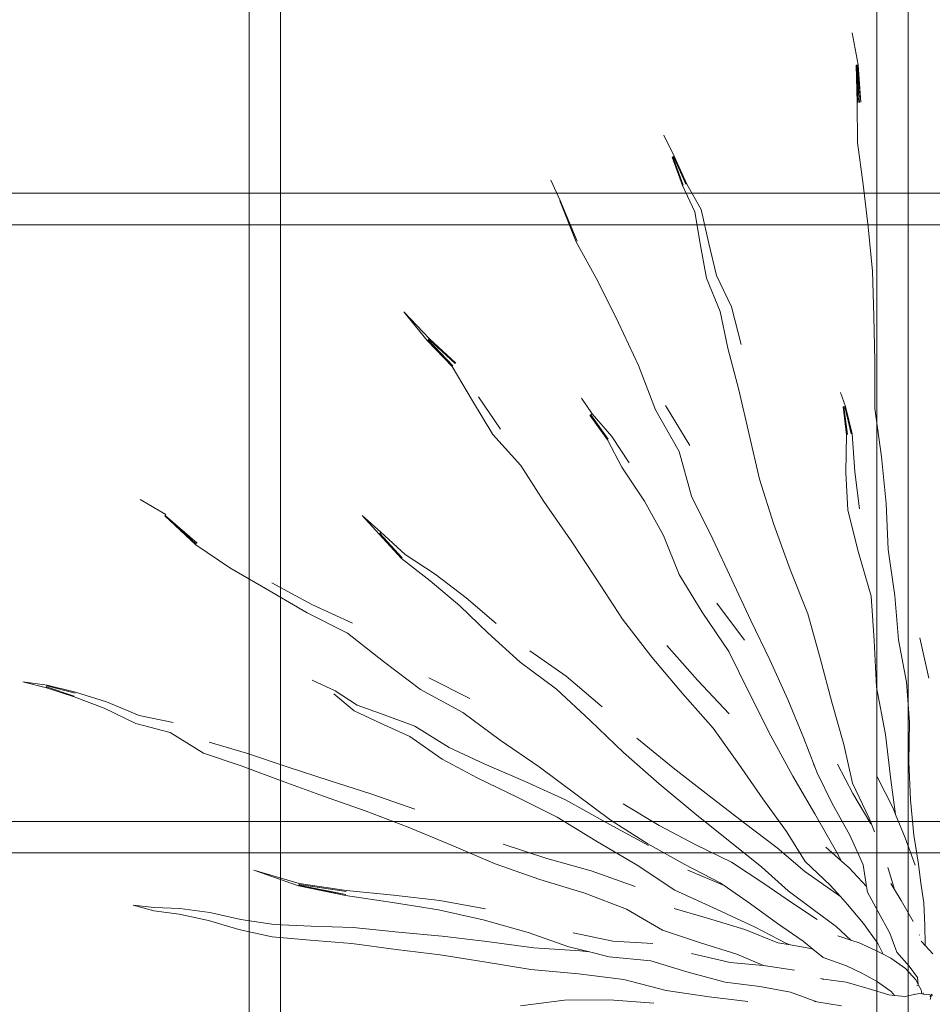
# Model space of a CAD drawing. Units: millimetres. Extents: x -363 to 4763, y 8666 to 17946.
# Drawn here: x 2937 to 3228, y 12077 to 12391 of the extents above; entities that cross this region are included whole.
import ezdxf

# ---------------------------------------------------------------- set-up
doc = ezdxf.new("R2010")
doc.units = ezdxf.units.MM
doc.layers.add('E-ELEC-FIXT', color=91, linetype='Continuous', lineweight=18)
doc.layers.add('G-IMPT', color=8, linetype='Continuous', lineweight=18)

# ---------------------------------------------------------------- blocks, each defined once
blk = doc.blocks.new('Vantage_EnviroGrid - 3600x1800mm-434921-L 00 Copy 1')
at = {"layer": 'E-ELEC-FIXT', "color": 7, "true_color": 0xffffff}
for p, q in [((195, -25), (195, 3625)), ((205, 3625), (205, -25)), ((395, -25), (395, 3625)), ((405, 3625), (405, -25)), ((-25, 3005), (1825, 3005)), ((1825, 2995), (-25, 2995)), ((-25, 2805), (1825, 2805)), ((1825, 2795), (-25, 2795))]:
    blk.add_line(p, q, dxfattribs=at)
blk = doc.blocks.new('Vantage_Spider Plant - Spider Plant_dwg-211122-Level 1')
at = {"layer": 'G-IMPT'}
for p, q in [((-26.64, 338.87), (-28.56, 349.1)), ((-27.31, 338.78), (-27.09, 338.81)), ((-27.31, 338.78), (-26.95, 326.89)), ((-26.73, 326.92), (-27.31, 338.78)), ((-27.09, 338.81), (-26.87, 338.84)), ((-26.28, 326.9), (-27.09, 338.81)), ((-27.09, 338.81), (-26.73, 326.92)), ((-26.87, 338.84), (-26.64, 338.87)), ((-25.83, 326.98), (-26.87, 338.84)), ((-26.64, 338.87), (-25.83, 326.98)), ((-26.95, 326.89), (-26.93, 314.22)), ((-85.3, 309.78), (-88.56, 316.56)), ((-26.93, 314.22), (-25.08, 300.84)), ((-85.94, 309.55), (-85.72, 309.63)), ((-85.94, 309.55), (-82.64, 300.46)), ((-82.42, 300.55), (-85.94, 309.55)), ((-85.72, 309.63), (-85.52, 309.7)), ((-85.72, 309.63), (-82.42, 300.55)), ((-85.52, 309.7), (-85.3, 309.78)), ((-81.54, 300.87), (-85.52, 309.7)), ((-81.31, 300.93), (-85.3, 309.78)), ((-121.59, 295.65), (-124.57, 302.16)), ((-82.64, 300.46), (-78.69, 292.09)), ((-76.74, 292.86), (-81.31, 300.93)), ((-25.08, 300.84), (-23.49, 287.29)), ((-121.76, 295.58), (-121.59, 295.65)), ((-116.2, 282.71), (-121.76, 295.58)), ((-121.76, 295.58), (-116.53, 282.56)), ((-121.59, 295.65), (-116.2, 282.71)), ((-78.69, 292.09), (-76.94, 281.39)), ((-74.29, 282.06), (-76.74, 292.86)), ((-23.49, 287.29), (-22.1, 273.22)), ((-116.53, 282.56), (-109.58, 270)), ((-76.94, 281.39), (-75.05, 270.95)), ((-71.83, 271.79), (-74.29, 282.06)), ((-22.1, 273.22), (-21.73, 258.85)), ((-109.58, 270), (-102.99, 256.73)), ((-75.05, 270.95), (-70.67, 260.37)), ((-67.06, 261.79), (-71.83, 271.79)), ((-70.67, 260.37), (-68.19, 248.7)), ((-63.93, 249.83), (-67.06, 261.79)), ((-163.29, 251.68), (-171.42, 260.25)), ((-171.42, 260.25), (-163.96, 251.11)), ((-21.73, 258.85), (-21.41, 244.55)), ((-102.99, 256.73), (-96.62, 243.13)), ((-163.96, 251.11), (-156.05, 242.86)), ((-155.86, 243.06), (-163.96, 251.11)), ((-163.73, 251.3), (-163.51, 251.49)), ((-163.73, 251.3), (-155.86, 243.06)), ((-163.51, 251.49), (-163.29, 251.68)), ((-155.07, 243.78), (-163.51, 251.49)), ((-154.86, 243.95), (-163.29, 251.68)), ((-68.19, 248.7), (-64.69, 235.43)), ((-156.05, 242.86), (-149.6, 231.91)), ((-96.62, 243.13), (-91.21, 229.09)), ((-21.41, 244.55), (-21.35, 229.47)), ((-58.07, 206.94), (-64.69, 235.43)), ((-140.62, 222.83), (-147.68, 233.19)), ((-111.45, 227.74), (-114.84, 232.78)), ((-30.75, 230.12), (-32.29, 234.58)), ((-149.6, 231.91), (-143.04, 221.18)), ((-91.21, 229.09), (-83.67, 215.72)), ((-80.3, 217.7), (-88.06, 230.37)), ((-31.44, 229.98), (-31.2, 230.03)), ((-31.44, 229.98), (-30.37, 221.08)), ((-31.2, 230.03), (-30.98, 230.08)), ((-31.2, 230.03), (-30.06, 221.15)), ((-30.98, 230.08), (-30.75, 230.12)), ((-28.86, 221.37), (-30.98, 230.08)), ((-28.55, 221.4), (-30.75, 230.12)), ((-21.35, 229.47), (-19.28, 214.12)), ((-112.12, 227.35), (-111.89, 227.49)), ((-112.12, 227.35), (-106.59, 219.53)), ((-111.89, 227.49), (-111.68, 227.61)), ((-111.89, 227.49), (-106.35, 219.71)), ((-105.13, 220.5), (-111.45, 227.74)), ((-143.04, 221.18), (-134.17, 211.26)), ((-106.59, 219.53), (-101.96, 210.78)), ((-99.67, 212.11), (-105.13, 220.5)), ((-30.37, 221.08), (-30.6, 209.07)), ((-27.73, 209.31), (-28.55, 221.4)), ((-83.67, 215.72), (-79.78, 201.53)), ((-19.28, 214.12), (-17.8, 199.24)), ((-134.17, 211.26), (-126.84, 199.84)), ((-101.96, 210.78), (-94.73, 199.97)), ((-30.6, 209.07), (-29.98, 197.1)), ((-26.22, 197.56), (-27.73, 209.31)), ((-58.07, 206.94), (-53.51, 192.5)), ((-79.78, 201.53), (-73.02, 187.85)), ((-247.25, 195.75), (-255.44, 200.49)), ((-126.84, 199.84), (-118.33, 187.69)), ((-94.73, 199.97), (-88.73, 188.99)), ((-17.8, 199.24), (-17.17, 184.58)), ((-247.55, 195.26), (-247.45, 195.43)), ((-247.55, 195.26), (-237.71, 186.08)), ((-237.58, 186.25), (-247.55, 195.26)), ((-247.45, 195.43), (-247.35, 195.59)), ((-237.29, 186.56), (-247.45, 195.43)), ((-247.45, 195.43), (-237.58, 186.25)), ((-178.71, 190.03), (-184.71, 195.43)), ((-184.71, 195.43), (-179.26, 189.42)), ((-29.98, 197.1), (-26.58, 183.56)), ((-53.51, 192.5), (-48.3, 178.24)), ((-179.26, 189.42), (-179.07, 189.62)), ((-179.26, 189.42), (-172.16, 181.72)), ((-179.07, 189.62), (-178.89, 189.82)), ((-179.07, 189.62), (-171.98, 181.95)), ((-171, 183), (-178.71, 190.03)), ((-88.73, 188.99), (-83.68, 176.64)), ((-237.71, 186.08), (-226.92, 178.77)), ((-118.33, 187.69), (-110.06, 175.11)), ((-73.02, 187.85), (-66.96, 174.87)), ((-161.5, 176.66), (-171, 183)), ((-26.58, 183.56), (-22.51, 169.75)), ((-17.17, 184.58), (-15.05, 169.79)), ((-226.92, 178.77), (-214.71, 171.72)), ((-172.16, 181.72), (-163.05, 174.63)), ((-151.55, 169.14), (-161.5, 176.66)), ((-83.68, 176.64), (-76.36, 164.57)), ((-48.3, 178.24), (-42.7, 164.08)), ((-200.71, 167.08), (-213.49, 173.9)), ((-163.05, 174.63), (-153.64, 166.58)), ((-110.06, 175.11), (-101.72, 162.37)), ((-66.96, 174.87), (-60.86, 161.92)), ((-214.71, 171.72), (-202.2, 164.42)), ((-22.51, 169.75), (-21.57, 155.54)), ((-15.05, 169.79), (-13.88, 155.82)), ((-187.77, 161.1), (-200.71, 167.08)), ((-153.64, 166.58), (-144.7, 157.99)), ((-142.05, 160.98), (-151.55, 169.14)), ((-62.87, 155.65), (-71.7, 167.51)), ((-202.2, 164.42), (-189.36, 157.9)), ((-76.36, 164.57), (-67.85, 152.13)), ((-42.7, 164.08), (-38.78, 149.95)), ((-101.72, 162.37), (-92.41, 150.28)), ((-60.86, 161.92), (-54.8, 149.38)), ((-189.36, 157.9), (-177.91, 148.92)), ((-144.7, 157.99), (-134.35, 148.72)), ((-77.83, 142.95), (-87.69, 154.02)), ((-21.57, 155.54), (-20.82, 140.73)), ((-13.88, 155.82), (-11.25, 142.26)), ((-4.17, 143.57), (-7.01, 156.47)), ((-119.69, 144.26), (-131.34, 152.25)), ((-67.85, 152.13), (-61.33, 138.65)), ((-177.91, 148.92), (-166.15, 139.98)), ((-134.35, 148.72), (-122.77, 140.03)), ((-92.41, 150.28), (-82.69, 138.75)), ((-54.8, 149.38), (-49.1, 136.81)), ((-38.78, 149.95), (-35.06, 135.96)), ((-108.22, 134.48), (-119.69, 144.26)), ((-285.06, 141.38), (-292.79, 142.45)), ((-292.79, 142.45), (-285.33, 140.53)), ((-285.15, 141.1), (-285.06, 141.38)), ((-276, 139.08), (-285.06, 141.38)), ((-193.28, 139.57), (-200.65, 142.98)), ((-150.36, 137.13), (-163.47, 143.65)), ((-67.79, 132.24), (-77.83, 142.95)), ((-11.25, 142.26), (-10.3, 129.6)), ((-285.33, 140.53), (-285.24, 140.82)), ((-285.33, 140.53), (-276.5, 137.59)), ((-285.24, 140.82), (-285.15, 141.1)), ((-285.24, 140.82), (-276.43, 137.85)), ((-276.1, 138.84), (-285.15, 141.1)), ((-266.18, 136.1), (-276, 139.08)), ((-193.78, 138.63), (-187.26, 133.23)), ((-186.26, 134.95), (-193.28, 139.57)), ((-166.15, 139.98), (-152.66, 132.7)), ((-122.77, 140.03), (-112.06, 130.15)), ((-82.69, 138.75), (-72.83, 127.67)), ((-61.33, 138.65), (-54.46, 125.17)), ((-20.82, 140.73), (-17.99, 125.62)), ((-276.5, 137.59), (-266.91, 134.01)), ((-255.77, 131.73), (-266.18, 136.1)), ((-177.66, 131.87), (-186.26, 134.95)), ((-49.1, 136.81), (-44.1, 124.65)), ((-35.06, 135.96), (-31.25, 122.5)), ((-266.91, 134.01), (-256.83, 129.15)), ((-244.92, 129.52), (-255.77, 131.73)), ((-187.26, 133.23), (-178.89, 129.3)), ((-167.94, 128.27), (-177.66, 131.87)), ((-152.66, 132.7), (-140.76, 123.89)), ((-256.83, 129.15), (-245.84, 126.31)), ((-178.89, 129.3), (-169.47, 124.98)), ((-112.06, 130.15), (-101.44, 119.92)), ((-10.3, 129.6), (-10.59, 116.92)), ((-245.84, 126.31), (-235.25, 119.74)), ((-156.99, 121.5), (-167.94, 128.27)), ((-72.83, 127.67), (-64.68, 116.23)), ((-17.99, 125.62), (-16.23, 111.24)), ((-221.56, 119.68), (-233.49, 123.18)), ((-169.47, 124.98), (-159.27, 117.78)), ((-140.76, 123.89), (-128.33, 115.31)), ((-85.67, 115.08), (-97.16, 124.53)), ((-54.46, 125.17), (-47.47, 112.42)), ((-44.1, 124.65), (-40.48, 115.36)), ((-31.25, 122.5), (-28.44, 110.16)), ((-235.25, 119.74), (-222.93, 115.53)), ((-208.28, 115.27), (-221.56, 119.68)), ((-145.83, 116.33), (-156.99, 121.5)), ((-101.44, 119.92), (-90.04, 109.93)), ((-159.27, 117.78), (-148.08, 111.85)), ((-132.75, 110.69), (-145.83, 116.33)), ((-64.68, 116.23), (-57.03, 105.17)), ((-40.48, 115.36), (-40.95, 116.12)), ((-28.38, 106.85), (-33.29, 116.17)), ((-10.59, 116.92), (-9.98, 104.85)), ((-222.93, 115.53), (-209.88, 110.71)), ((-195.25, 110.98), (-208.28, 115.27)), ((-128.33, 115.31), (-116.62, 106.64)), ((-74.18, 106.08), (-85.67, 115.08)), ((-40.48, 115.36), (-39.72, 113.41)), ((-39.72, 113.41), (-34.93, 103.63)), ((-209.88, 110.71), (-196.98, 106.01)), ((-181.65, 106.61), (-195.25, 110.98)), ((-148.08, 111.85), (-135.12, 105.58)), ((-119.92, 104.84), (-132.75, 110.69)), ((-90.04, 109.93), (-78.69, 100.5)), ((-47.47, 112.42), (-40.52, 100.39)), ((-28.44, 110.16), (-23.14, 98.96)), ((-15.55, 102.16), (-20.64, 112.19)), ((-16.23, 111.24), (-14.75, 100.2)), ((-167.95, 101.82), (-181.65, 106.61)), ((-116.62, 106.64), (-105.38, 98.22)), ((-22.64, 97.16), (-28.38, 106.85)), ((-196.98, 106.01), (-183.48, 101.23)), ((-135.12, 105.58), (-122.61, 99.28)), ((-106.92, 97.62), (-119.92, 104.84)), ((-90.05, 96.69), (-101.58, 103.54)), ((-62.96, 97.56), (-74.18, 106.08)), ((-57.03, 105.17), (-49.55, 94.76)), ((-34.93, 103.63), (-29.3, 93.62)), ((-9.98, 104.85), (-8.91, 93.61)), ((-183.48, 101.23), (-170.03, 96.12)), ((-57.38, 83.41), (-78.69, 100.5)), ((-40.52, 100.39), (-34.03, 88.99)), ((-14.75, 100.2), (-15.55, 102.16)), ((-122.61, 99.28), (-110.25, 91.83)), ((-93.52, 90.3), (-106.92, 97.62)), ((-105.38, 98.22), (-93.65, 90.84)), ((-52.49, 89.57), (-62.96, 97.56)), ((-23.14, 98.96), (-21.47, 94.67)), ((-11.69, 92.71), (-14.75, 100.2)), ((-170.03, 96.12), (-156.29, 90.43)), ((-78.43, 90.52), (-90.05, 96.69)), ((-49.55, 94.76), (-43.52, 85.21)), ((-110.25, 91.83), (-97.05, 84.08)), ((-29.3, 93.62), (-25.1, 84.11)), ((-8.47, 84.02), (-11.69, 92.71)), ((-8.91, 93.61), (-7.48, 84.37)), ((-156.29, 90.43), (-142.37, 84.48)), ((-125.84, 86.2), (-139.78, 90.74)), ((-93.65, 90.84), (-81.95, 84.28)), ((-67.07, 84.95), (-78.43, 90.52)), ((-43.65, 82.03), (-52.49, 89.57)), ((-31.99, 85.33), (-36.99, 89.79)), ((-34.03, 88.99), (-31.99, 85.33)), ((-111.72, 82.24), (-125.84, 86.2)), ((-56.73, 78.15), (-67.07, 84.95)), ((-43.52, 85.21), (-35.61, 77.67)), ((-29.57, 83.17), (-31.99, 85.33)), ((-204.73, 78.2), (-219.17, 82.42)), ((-219.17, 82.42), (-204.99, 77.4)), ((-142.37, 84.48), (-128.11, 79.49)), ((-97.78, 77.21), (-111.72, 82.24)), ((-97.05, 84.08), (-85.04, 76.08)), ((-81.95, 84.28), (-70.6, 78.4)), ((-69.36, 77.54), (-80.97, 82.43)), ((-57.38, 83.41), (-48.94, 75.85)), ((-32.32, 74.01), (-43.65, 82.03)), ((-24.01, 77.24), (-29.57, 83.17)), ((-25.1, 84.11), (-24.01, 77.24)), ((-17.26, 83.31), (-16.54, 81.3)), ((-7.48, 84.37), (-6.67, 78.26)), ((-128.11, 79.49), (-113.8, 75.17)), ((-70.6, 78.4), (-69.36, 77.54)), ((-16.54, 81.3), (-15.11, 76.24)), ((-204.99, 77.4), (-189.99, 74.4)), ((-189.95, 74.66), (-204.99, 77.4)), ((-204.9, 77.67), (-204.82, 77.93)), ((-204.9, 77.67), (-189.95, 74.66)), ((-204.82, 77.93), (-204.73, 78.2)), ((-189.76, 75.7), (-204.82, 77.93)), ((-189.72, 75.97), (-204.73, 78.2)), ((-174.74, 74.47), (-189.72, 75.97)), ((-85.04, 76.08), (-71.63, 69.94)), ((-69.36, 77.54), (-60.96, 71.72)), ((-47.97, 72.1), (-56.73, 78.15)), ((-48.94, 75.85), (-40.56, 69.62)), ((-35.61, 77.67), (-32.32, 74.01)), ((-24.01, 77.24), (-23.73, 75.44)), ((-23.73, 75.44), (-20.36, 69.16)), ((-15.11, 76.24), (-16.28, 78.16)), ((-13.03, 72.79), (-15.11, 76.24)), ((-6.67, 78.26), (-5.76, 72.06)), ((-189.99, 74.4), (-175.03, 72.19)), ((-175.03, 72.19), (-160.39, 69.86)), ((-159.98, 72.78), (-174.74, 74.47)), ((-145.44, 70.13), (-159.98, 72.78)), ((-113.8, 75.17), (-100.44, 70.05)), ((-32.32, 74.01), (-30.05, 71.48)), ((-9.13, 66.11), (-13.03, 72.79)), ((-250.93, 70.53), (-257.7, 71.33)), ((-257.7, 71.33), (-251.08, 69.53)), ((-251.08, 69.53), (-242.98, 68.42)), ((-242.77, 70.24), (-250.93, 70.53)), ((-233.28, 69.01), (-242.77, 70.24)), ((-223.41, 66.71), (-233.28, 69.01)), ((-160.39, 69.86), (-146.14, 66.67)), ((-100.44, 70.05), (-88.98, 63.29)), ((-74.41, 67), (-85.3, 70.23)), ((-71.63, 69.94), (-59.54, 64.32)), ((-60.96, 71.72), (-52.36, 65.51)), ((-39.79, 66.68), (-47.97, 72.1)), ((-40.56, 69.62), (-33.66, 64.55)), ((-30.05, 71.48), (-25.01, 65.47)), ((-20.36, 69.16), (-16.59, 62.39)), ((-5.76, 72.06), (-5.4, 64.8)), ((-242.98, 68.42), (-233.65, 66.46)), ((-233.65, 66.46), (-224.02, 63.51)), ((-212.78, 65.09), (-223.41, 66.71)), ((-146.14, 66.67), (-131.84, 62.56)), ((-62.77, 63.52), (-74.41, 67)), ((-224.02, 63.51), (-213.38, 61.24)), ((-200.91, 64.65), (-212.78, 65.09)), ((-187.6, 64.17), (-200.91, 64.65)), ((-173.15, 62.69), (-187.6, 64.17)), ((-88.98, 63.29), (-76.94, 59.32)), ((-52.29, 59.3), (-62.77, 63.52)), ((-59.54, 64.32), (-49.72, 59.23)), ((-52.36, 65.51), (-44.2, 59.87)), ((-33.66, 64.55), (-28.99, 60.13)), ((-25.01, 65.47), (-20.46, 59.09)), ((-5.4, 64.8), (-5.34, 58.91)), ((-213.38, 61.24), (-201.3, 60.17)), ((-201.3, 60.17), (-187.98, 59.13)), ((-159.18, 61.46), (-173.15, 62.69)), ((-144.98, 59.73), (-159.18, 61.46)), ((-129.96, 57.67), (-144.98, 59.73)), ((-131.84, 62.56), (-118.87, 58.04)), ((-104.89, 59.88), (-117.52, 62.48)), ((-92.11, 59.09), (-104.89, 59.88)), ((-44.2, 59.87), (-41.07, 57.3)), ((-28.99, 60.13), (-33.18, 61.48)), ((-26.37, 59.29), (-28.99, 60.13)), ((-16.59, 62.39), (-14.32, 56.29)), ((-7.18, 61.77), (-7.27, 61.87)), ((-5.35, 58.45), (-6.63, 59.82)), ((-187.98, 59.13), (-173.83, 57.15)), ((-173.83, 57.15), (-159.82, 55.44)), ((-115.24, 56.71), (-129.96, 57.67)), ((-118.87, 58.04), (-112.24, 56.41)), ((-112.24, 56.41), (-115.24, 56.71)), ((-76.94, 59.32), (-65.31, 55.67)), ((-48.35, 58.64), (-52.29, 59.3)), ((-49.72, 59.23), (-48.35, 58.64)), ((-42.98, 57.74), (-48.35, 58.64)), ((-41.07, 57.3), (-42.98, 57.74)), ((-41.07, 57.3), (-37.83, 54.63)), ((-21.09, 56.89), (-26.37, 59.29)), ((-18.74, 55.65), (-21.09, 56.89)), ((-20.46, 59.09), (-18.74, 55.65)), ((-5.34, 58.91), (-5.35, 58.45)), ((-2.89, 55.83), (-5.35, 58.45)), ((-159.82, 55.44), (-145.86, 53.3)), ((-112.24, 56.41), (-106.01, 54.87)), ((-106.01, 54.87), (-92.75, 53.54)), ((-92.75, 53.54), (-81.29, 50.11)), ((-67.51, 53.06), (-79.81, 55.95)), ((-65.31, 55.67), (-56.81, 52.1)), ((-37.83, 54.63), (-30.42, 51.95)), ((-16.32, 54.37), (-18.74, 55.65)), ((-11.55, 51.08), (-16.32, 54.37)), ((-14.32, 56.29), (-10.42, 51.88)), ((-14.13, 55.87), (-14.2, 55.92)), ((-145.86, 53.3), (-130.99, 50.85)), ((-130.99, 50.85), (-115.8, 49.48)), ((-56.93, 52.12), (-67.51, 53.06)), ((-56.81, 52.1), (-56.93, 52.12)), ((-46.93, 50.62), (-56.81, 52.1)), ((-30.42, 51.95), (-25.48, 49.59)), ((-8.19, 47.39), (-11.55, 51.08)), ((-10.42, 51.88), (-7.74, 48.28)), ((-115.8, 49.48), (-101.32, 47.66)), ((-101.32, 47.66), (-87.86, 44.07)), ((-81.29, 50.11), (-69.01, 46.81)), ((-38.63, 47.96), (-37.57, 47.7)), ((-37.57, 47.7), (-38, 47.76)), ((-30.53, 46.78), (-37.57, 47.7)), ((-25.48, 49.59), (-20.82, 47.05)), ((-20.82, 47.05), (-16.18, 43.8)), ((-7.54, 46.08), (-8.19, 47.39)), ((-7.74, 48.28), (-7.54, 46.08)), ((-87.86, 44.07), (-74.2, 42.09)), ((-69.01, 46.81), (-58.01, 45.4)), ((-58.01, 45.4), (-48.29, 43.6)), ((-23.18, 44.69), (-30.53, 46.78)), ((-16.94, 42.77), (-23.18, 44.69)), ((-8.03, 45.59), (-7.5, 45.8)), ((-7.91, 44.34), (-7.83, 44.33)), ((-7.54, 46.08), (-7.52, 45.84)), ((-7.52, 45.84), (-7.5, 45.8)), ((-7.5, 45.8), (-6.64, 44.31)), ((-6.64, 44.31), (-6.39, 43.04)), ((-120.26, 41), (-134.27, 39.25)), ((-105.94, 41.19), (-120.26, 41)), ((-91.81, 40.05), (-105.94, 41.19)), ((-74.2, 42.09), (-61.84, 40.58)), ((-48.29, 43.6), (-39.86, 40.54)), ((-15.07, 42.58), (-16.94, 42.77)), ((-16.18, 43.8), (-15.07, 42.58)), ((-11.68, 42.24), (-15.07, 42.58)), ((-8.82, 42.81), (-11.68, 42.24)), ((-8.92, 42.92), (-8.82, 42.81)), ((-7.18, 43.13), (-8.82, 42.81)), ((-6.39, 43.04), (-7.18, 43.13)), ((-5.84, 42.97), (-6.39, 43.04)), ((-6, 43.36), (-5.84, 42.97)), ((-3.75, 42.72), (-5.84, 42.97)), ((-3.57, 42.48), (-3.81, 42.26)), ((-3.41, 42.63), (-3.75, 42.72)), ((-3.48, 42.07), (-3.74, 41.23)), ((-3.35, 42.19), (-3.48, 42.07)), ((-3.33, 42.71), (-3.41, 42.63)), ((-3.01, 42.51), (-3.41, 42.63)), ((-3.11, 42.99), (-3.33, 42.71)), ((-40.68, 40.71), (-40.31, 40.56)), ((-39.86, 40.54), (-32.02, 39.19))]:
    blk.add_line(p, q, dxfattribs=at)

msp = doc.modelspace()

# ---------------------------------------------------------------- block references
msp.add_blockref('Vantage_Spider Plant - Spider Plant_dwg-211122-Level 1', (3230.77, 12037.3))
at = {"layer": 'E-ELEC-FIXT', "color": 7, "true_color": 0xffffff}
msp.add_blockref('Vantage_EnviroGrid - 3600x1800mm-434921-L 00 Copy 1', (2815.01, 9330.29), dxfattribs=at)

doc.saveas('drawing.dxf')
